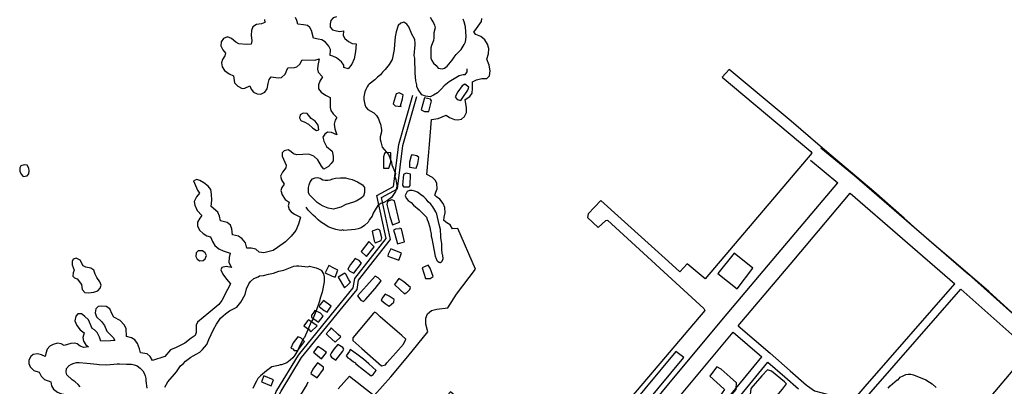
# Model space of a CAD drawing. Extents: x -16001 to -6627, y 101999 to 108000.
# Drawn here: x -11733 to -10515, y 105366 to 105819 of the extents above; entities that cross this region are included whole.
import ezdxf

# ---------------------------------------------------------------- set-up
doc = ezdxf.new("R2010")
doc.units = 0
for name, color, linetype in [('2101000', 7, 'CONTINUOUS'), ('3001000', 4, 'CONTINUOUS'), ('5101000', 4, 'CONTINUOUS'), ('7102000', 7, 'CONTINUOUS'), ('7103000', 7, 'CONTINUOUS')]:
    doc.layers.add(name, color=color, linetype=linetype)

msp = doc.modelspace()

# ---------------------------------------------------------------- linework, layer by layer
at = {"layer": '2101000'}
for points in [[(-11420.9, 105344.5), (-11415.7, 105359.7), (-11414.9, 105361), (-11388.4, 105404.6), (-11336.7, 105468.2), (-11320.4, 105488), (-11318.6, 105499.6), (-11279.6, 105548.9), (-11291.3, 105602.2), (-11270.6, 105613.2), (-11264.1, 105665), (-11246.9, 105725.9)], [(-11415.7, 105344.4), (-11411.1, 105357.6), (-11409.5, 105360.3), (-11384.3, 105401.7), (-11332.8, 105465.1), (-11315.7, 105485.9), (-11313.9, 105497.6), (-11274.2, 105547.6), (-11285.6, 105599.6), (-11265.9, 105610.1), (-11259.2, 105664), (-11242, 105724.5)], [(-10741.9, 105660.9), (-10700.4, 105626.6)], [(-10754.7, 105645.6), (-10721, 105617.7)], [(-10700.4, 105626.6), (-10559.4, 105504.8)], [(-10862.5, 105450.3), (-10790.9, 105534.9), (-10721, 105617.7)], [(-10844.2, 105441), (-10775.6, 105522.1), (-10705.7, 105604.8)], [(-10705.7, 105604.8), (-10576.4, 105493.1)], [(-10559.4, 105504.8), (-10466.2, 105421.8)], [(-10702.6, 105348.3), (-10687.2, 105366.1), (-10576.4, 105493.1)], [(-10691.8, 105345.5), (-10679.6, 105359.5), (-10568.9, 105486.5)], [(-10568.9, 105486.5), (-10483.5, 105410.4)], [(-10973.4, 105317.2), (-10929.9, 105369.4), (-10862.5, 105450.3)], [(-10844.2, 105441), (-10804.8, 105407.1)], [(-10934.2, 105333), (-10914.5, 105356.7), (-10850.6, 105433.3)], [(-10850.6, 105433.3), (-10815, 105402.6)], [(-10897.6, 105302.8), (-10870, 105336.1), (-10815, 105402.6)], [(-10804.8, 105407.1), (-10780.1, 105385.6), (-10759.7, 105367.7)], [(-10565.9, 105313.4), (-10547.4, 105335.2), (-10483.5, 105410.4)], [(-10889.9, 105296.5), (-10837.4, 105359.8), (-10807.4, 105396.1)], [(-10807.4, 105396.1), (-10786.7, 105378), (-10769.8, 105363.3)], [(-11376.5, 105371.4), (-11378, 105368.7), (-11396.9, 105337.7)], [(-10759.7, 105367.7), (-10758.6, 105366.9), (-10749.8, 105360.7), (-10702.6, 105348.3)]]:
    msp.add_lwpolyline(points, dxfattribs=at)
at = {"layer": '3001000'}
for points in [[(-11261.9, 105712.8), (-11259.4, 105721.5), (-11258.7, 105726.5), (-11263.7, 105729), (-11267.5, 105727.8), (-11271.2, 105715.3), (-11268.8, 105712.8), (-11261.3, 105712.1), (-11261.9, 105712.8)], [(-11185, 105723.3), (-11178.8, 105732), (-11177.5, 105735.8), (-11182.5, 105739.6), (-11185.6, 105737.7), (-11191.3, 105730.2), (-11194.4, 105724), (-11191.9, 105720.8), (-11187.5, 105719.6), (-11185, 105723.3)], [(-11226.9, 105705.9), (-11223.8, 105719), (-11225, 105720.9), (-11232.5, 105722.7), (-11236.3, 105707.7), (-11232.5, 105705.9), (-11226.9, 105705.9)], [(-11276.4, 105635.9), (-11273.8, 105643.4), (-11273.8, 105654.7), (-11280.1, 105655.3), (-11282, 105654.1), (-11283.2, 105649.7), (-11283.2, 105635.9), (-11276.4, 105635.9)], [(-11240.7, 105641.5), (-11239.5, 105649), (-11242, 105650.9), (-11248.2, 105652.1), (-11248.8, 105650.9), (-11250.7, 105643.4), (-11250.7, 105637.1), (-11242.6, 105635.9), (-11240.7, 105641.5)], [(-11251.4, 105612.8), (-11250.1, 105614.6), (-11249.5, 105628.4), (-11255.1, 105629.6), (-11258.2, 105627.8), (-11259.5, 105614.7), (-11258.2, 105612.8), (-11251.4, 105612.8)], [(-11263.3, 105569.1), (-11269.5, 105595.3), (-11272.6, 105596.6), (-11278.3, 105594.7), (-11278.9, 105591), (-11275.2, 105576), (-11272, 105565.9), (-11263.3, 105569.1)], [(-11285.8, 105546.6), (-11285.2, 105549.7), (-11287.7, 105559.1), (-11290.2, 105560.4), (-11297.1, 105557.9), (-11294.6, 105546), (-11293.3, 105543.5), (-11285.8, 105546.6)], [(-11257.1, 105544.7), (-11260.8, 105560.9), (-11262.7, 105561.6), (-11263.3, 105560.9), (-11268.3, 105560.3), (-11270.8, 105559.1), (-11269, 105554.1), (-11265.8, 105542.2), (-11257.1, 105544.7)], [(-11294.6, 105538.5), (-11301.4, 105545.4), (-11310.8, 105532.9), (-11304, 105526.6), (-11294.6, 105538.5)], [(-11260.8, 105530.9), (-11274, 105536), (-11277.1, 105529.7), (-11277.7, 105527.2), (-11264, 105522.2), (-11260.8, 105530.9)], [(-11310.2, 105518.5), (-11313.3, 105521.6), (-11318.3, 105524.1), (-11323.9, 105516.6), (-11327.1, 105511), (-11324.6, 105508.5), (-11319.6, 105506), (-11310.2, 105518.5)], [(-10826.2, 105512.4), (-10849.4, 105530.7), (-10869.5, 105505.5), (-10845.5, 105486.9), (-10826.2, 105512.4)], [(-11339.6, 105509.8), (-11344.6, 105512.3), (-11350.8, 105515.4), (-11355.2, 105506.7), (-11346.5, 105502.3), (-11342.7, 105501.1), (-11339.6, 105509.8)], [(-11225.3, 105499.6), (-11221.5, 105502.1), (-11225.2, 105512.1), (-11227.8, 105515.9), (-11235.3, 105512.8), (-11230.9, 105499.6), (-11225.3, 105499.6)], [(-11327.1, 105491.6), (-11324, 105494.8), (-11325.8, 105497.9), (-11329.6, 105504.8), (-11330.8, 105506), (-11339, 105501), (-11331.5, 105487.9), (-11327.1, 105491.6)], [(-11305.2, 105473.5), (-11293.4, 105487.2), (-11285.9, 105496.6), (-11289.6, 105500.3), (-11293.4, 105502.2), (-11304, 105490.4), (-11315.3, 105477.9), (-11310.9, 105472.9), (-11307.8, 105471), (-11305.2, 105473.5)], [(-11255.9, 105481.6), (-11254.7, 105481.6), (-11250.3, 105485.9), (-11249.6, 105488.4), (-11257.8, 105495.3), (-11264, 105499.7), (-11269.6, 105492.2), (-11256.5, 105480.3), (-11255.9, 105481.6)], [(-11347.8, 105465.4), (-11357.1, 105472.3), (-11361.5, 105467.3), (-11362.7, 105464.8), (-11356.5, 105459.8), (-11352.8, 105457.9), (-11347.8, 105465.4)], [(-11270.3, 105470.3), (-11269.7, 105473.4), (-11275.9, 105477.8), (-11280.9, 105480.3), (-11284, 105476.6), (-11285.9, 105472.9), (-11280.9, 105468.5), (-11275.9, 105465.3), (-11270.3, 105470.3)], [(-11357.8, 105452.9), (-11360.9, 105456.7), (-11367.8, 105459.8), (-11370.2, 105456.7), (-11372.1, 105454.2), (-11372.1, 105451.7), (-11363.4, 105445.4), (-11357.8, 105452.9)], [(-11365.3, 105441.1), (-11375.9, 105448.6), (-11377.1, 105447.3), (-11381.5, 105441.1), (-11375.9, 105436.7), (-11372.8, 105433.6), (-11365.3, 105441.1)], [(-11280.4, 105392.8), (-11279.8, 105394.1), (-11279.1, 105395.3), (-11267.9, 105407.8), (-11258.5, 105418.4), (-11255.3, 105424.7), (-11260.4, 105429.1), (-11266, 105434.1), (-11287.2, 105452.2), (-11291.6, 105456.6), (-11294, 105457.9), (-11295.3, 105456.6), (-11312.2, 105436.6), (-11320.9, 105426), (-11321, 105422.9), (-11309.7, 105412.9), (-11285.4, 105391.6), (-11280.4, 105392.8)], [(-11335.9, 105427.3), (-11339, 105430.4), (-11347.8, 105438.5), (-11350.3, 105435.4), (-11354, 105431.1), (-11351.5, 105428.6), (-11342.8, 105421), (-11335.9, 105427.3)], [(-11389, 105410.5), (-11388.4, 105411.7), (-11380.9, 105421.7), (-11385.3, 105426.1), (-11389, 105427.4), (-11394.7, 105419.9), (-11397.8, 105413.6), (-11395.3, 105412.4), (-11393.4, 105410.5), (-11389, 105410.5)], [(-11353.4, 105407.9), (-11359.1, 105412.3), (-11364.1, 105415.5), (-11369.7, 105408.6), (-11359.7, 105400.4), (-11353.4, 105407.9)], [(-11333.4, 105409.8), (-11332.2, 105412.3), (-11333.4, 105414.2), (-11339.7, 105417.9), (-11344.7, 105412.3), (-11347.8, 105407.3), (-11349.1, 105404.8), (-11347.2, 105402.3), (-11342.2, 105398.6), (-11333.4, 105409.8)], [(-11296, 105381), (-11292.2, 105386), (-11301, 105394.1), (-11307.9, 105399.7), (-11316, 105406), (-11324.1, 105411.6), (-11325.3, 105409.8), (-11329.1, 105404.1), (-11327.2, 105401.6), (-11324.7, 105400.4), (-11320.3, 105396.6), (-11317.9, 105395.4), (-11317.2, 105394.1), (-11298.5, 105379.1), (-11296, 105381)], [(-10943.6, 105363.1), (-10911.7, 105401.7), (-10921.3, 105409.4), (-10959.8, 105363.1), (-11069.4, 105231.1), (-11060.5, 105221.9), (-10943.6, 105363.1)], [(-11357.2, 105387.3), (-11357.2, 105389.8), (-11364.7, 105395.4), (-11370.3, 105387.3), (-11372.8, 105382.3), (-11365.3, 105376.7), (-11357.2, 105387.3)], [(-10853.7, 105354.3), (-10846.8, 105362.4), (-10846.8, 105363), (-10846.2, 105370.5), (-10854.3, 105377.4), (-10865.5, 105387.4), (-10870.5, 105390.5), (-10873.7, 105386.8), (-10879.3, 105378.7), (-10861.9, 105363), (-10861.2, 105362.4), (-10866.8, 105354.3), (-10866.8, 105353.7), (-10868.1, 105353), (-10865, 105349.9), (-10857.5, 105349.3), (-10853.7, 105354.3)], [(-10807.5, 105341.1), (-10798.1, 105352.3), (-10789.5, 105362.9), (-10784.4, 105369.2), (-10786.8, 105371.7), (-10803.1, 105384.8), (-10808.1, 105386.7), (-10814.9, 105379.2), (-10828.7, 105363.6), (-10828.8, 105362.9), (-10829.4, 105356.7), (-10815, 105344.2), (-10812.5, 105343), (-10810.6, 105341.1), (-10807.5, 105341.1)], [(-11419.1, 105374.3), (-11431, 105379.3), (-11434.1, 105371.8), (-11422.2, 105366.8), (-11419.1, 105374.3)]]:
    msp.add_lwpolyline(points, close=True, dxfattribs=at)
at = {"layer": '5101000'}
for points in [[(-11429.9, 105815.8), (-11433.8, 105814.1), (-11440.2, 105813.4), (-11444.6, 105810.6), (-11446.5, 105805.8), (-11446.8, 105800), (-11445.8, 105793), (-11446.8, 105789.2), (-11452.6, 105788.7), (-11462, 105789.6), (-11465.6, 105791.5), (-11471.1, 105796.2), (-11475.9, 105798.1), (-11481.1, 105796.1), (-11484, 105791.8), (-11484.2, 105786.8), (-11482, 105781.9), (-11478.7, 105777.8), (-11479.3, 105774.5), (-11482.4, 105770), (-11483.4, 105765.9), (-11482.8, 105760.9), (-11479.9, 105756.6), (-11473.8, 105752.3), (-11468.6, 105749.9), (-11467.2, 105741.4), (-11463.4, 105737.1), (-11457.9, 105734.2), (-11454.5, 105734.7), (-11448.4, 105737.7), (-11446.6, 105733.5), (-11443.9, 105729.7)], [(-11430.4, 105819.7), (-11429.9, 105815.8)], [(-11326.8, 105758.6), (-11332.3, 105760.1), (-11332, 105763.2), (-11335, 105767.2), (-11341.1, 105772.1), (-11345.9, 105774.1), (-11349, 105774.9), (-11348.7, 105782.4), (-11350.6, 105786.7), (-11354.9, 105791.4), (-11359.5, 105794.2), (-11363.9, 105795.4), (-11369.6, 105796.4), (-11372, 105806.1), (-11374.1, 105809.8), (-11377.1, 105812), (-11381.9, 105813), (-11389, 105813.6), (-11390.2, 105818.2), (-11391.9, 105822)], [(-11341.4, 105823), (-11345.4, 105821.6), (-11348.1, 105818.3), (-11349.2, 105814.2), (-11349.2, 105809.9), (-11346.3, 105806.6), (-11341.4, 105805.5), (-11336.9, 105804.7), (-11332.6, 105805.4), (-11332.9, 105799.9), (-11330.7, 105796), (-11326.5, 105792.2), (-11321.8, 105790), (-11316.7, 105789.3)], [(-11168.2, 105808.4), (-11162, 105817), (-11161.6, 105820.6)], [(-11227.4, 105651.2), (-11226.1, 105665), (-11223.7, 105695.9), (-11215.6, 105697.1), (-11205.5, 105701.2), (-11201.5, 105698.6), (-11195.3, 105696), (-11191, 105695.5), (-11186.6, 105696.4), (-11182.9, 105699.8), (-11180.4, 105704.7), (-11180.5, 105710.5), (-11181.9, 105720.8), (-11176.4, 105724.5), (-11173.3, 105728.5), (-11172.8, 105734.3), (-11173.1, 105742.4), (-11168, 105745.1), (-11161.3, 105746.6), (-11155.3, 105746.8), (-11152, 105750), (-11151, 105756.2), (-11152.2, 105763.1), (-11155.2, 105770.3), (-11153.1, 105777), (-11152.7, 105783.7), (-11154.3, 105788.9), (-11157.6, 105794.4), (-11162.8, 105798.6), (-11168.9, 105801), (-11171.5, 105803.9), (-11168.2, 105808.4)], [(-11316.7, 105789.3), (-11317.6, 105780), (-11319.5, 105771.1), (-11322.1, 105764.3), (-11326.8, 105758.6)], [(-11443.9, 105729.7), (-11439.4, 105727.5), (-11435, 105727.1), (-11429.7, 105729.6), (-11426.8, 105733.8), (-11425.7, 105740.6), (-11424.5, 105745.3), (-11422, 105748.7), (-11413.5, 105747.5), (-11409.3, 105747.8), (-11404.6, 105751.8), (-11401.5, 105759.7), (-11393.3, 105760.1), (-11390.1, 105761), (-11386.6, 105764.3), (-11383.8, 105769.7), (-11367.8, 105769.3), (-11362.5, 105770.8), (-11364.3, 105762.6), (-11364.9, 105758.2), (-11364, 105754.5), (-11358.5, 105748.5), (-11361.8, 105743.3), (-11363.6, 105738.6), (-11363.5, 105733.7), (-11360, 105729.6), (-11354.9, 105725.9), (-11349.1, 105723), (-11349.1, 105710.7), (-11348.2, 105706.9), (-11345.3, 105702.8), (-11340.6, 105698.5)], [(-10415.5, 105366.5), (-10426.9, 105379.6), (-10445.5, 105402.6), (-10477.6, 105432.1), (-10534, 105483.6), (-10580.7, 105523.5), (-10607.6, 105546.2), (-10639.1, 105574), (-10676.5, 105606.8), (-10718.6, 105642.6), (-10742.9, 105662.9), (-10778.9, 105693.8), (-10855.5, 105757.9), (-10863.9, 105748.3), (-10754.6, 105656.4), (-10753.3, 105654.3), (-10885.3, 105498.9), (-10907.5, 105517.5), (-10916.3, 105507.7), (-10930.4, 105520.4)], [(-11363, 105683.2), (-11363.7, 105689), (-11367.4, 105693.8), (-11372.4, 105697), (-11377.6, 105703.5), (-11382.6, 105703.8), (-11386.3, 105701.9), (-11386.9, 105698.1), (-11385.2, 105694.7), (-11380.3, 105692.5), (-11375.9, 105690.1), (-11370.3, 105685.1), (-11366.1, 105682.4), (-11363, 105683.2)], [(-11340.6, 105698.5), (-11342.8, 105695), (-11344, 105690), (-11343.2, 105684.5), (-11340.6, 105677), (-11347.4, 105679.9), (-11352.4, 105680.3), (-11355.8, 105677.9), (-11358.1, 105674.3), (-11356.9, 105669), (-11353.4, 105662.7), (-11346.4, 105656.9)], [(-11356.8, 105634.6), (-11359.9, 105638.1), (-11364.1, 105646.1), (-11369.3, 105650.8), (-11375.4, 105653.3), (-11390.3, 105652.5), (-11394.2, 105653.4), (-11397.6, 105656.4), (-11401.1, 105658.3), (-11406, 105657.1), (-11408.4, 105654.6), (-11408.6, 105650.5), (-11403.5, 105639.4), (-11404, 105636.1), (-11408, 105630.9), (-11410.5, 105626), (-11409.3, 105621.4), (-11406.1, 105616), (-11408.8, 105611.9), (-11409.9, 105608.3), (-11408.3, 105603), (-11404.8, 105597.3), (-11399.8, 105593.9), (-11401, 105589.4), (-11399.7, 105584.9), (-11397.3, 105581.9), (-11393, 105579), (-11385.7, 105575.4)], [(-11346.4, 105656.9), (-11345.5, 105650.7), (-11345.4, 105644.9), (-11347.6, 105641.5), (-11350.9, 105637.9), (-11356.8, 105634.6)], [(-11192.7, 105480), (-11169.4, 105511), (-11190.9, 105561.3), (-11197.7, 105560.9), (-11200.4, 105565.7), (-11204.7, 105568.2), (-11208.3, 105571.2), (-11208.1, 105575.3), (-11206.8, 105580.6), (-11207, 105587.3), (-11209.1, 105592.3), (-11213.3, 105597.7), (-11217.5, 105600.4), (-11219.6, 105602.6), (-11218.4, 105606.3), (-11216.6, 105610.1), (-11216.9, 105616.9), (-11218.6, 105620.4), (-11222.4, 105624.2), (-11229.6, 105627.8), (-11227.4, 105651.2)], [(-11728.7, 105625.4), (-11724, 105626.3), (-11722, 105628.9), (-11721.3, 105632.7), (-11721.7, 105635.9), (-11723.7, 105639.4), (-11727.6, 105640.1), (-11731.7, 105638.8), (-11733.1, 105636.3), (-11733, 105632.3), (-11731.4, 105628.4), (-11728.7, 105625.4)], [(-11431.2, 105531.1), (-11436.7, 105532), (-11441.1, 105535.8), (-11446.6, 105536.9), (-11452, 105536.9), (-11453.7, 105543.6), (-11457.7, 105548.6), (-11462.5, 105551.8), (-11469.9, 105553.5), (-11470.8, 105560.8), (-11472.5, 105565.4), (-11476.4, 105568.8), (-11484.9, 105570.6), (-11485.9, 105576.5), (-11488, 105581.5), (-11496.1, 105588.6), (-11495.5, 105596.1), (-11495.9, 105603.9), (-11496.8, 105609.4), (-11500.1, 105613.7), (-11505.4, 105617.7), (-11510.3, 105620.6), (-11514, 105621.7), (-11517.9, 105620.1), (-11513.3, 105608.6), (-11510.7, 105604.9), (-11514.4, 105600.3), (-11517.3, 105594.8), (-11516.6, 105590.1), (-11513.5, 105583.7), (-11508, 105577.2), (-11510.3, 105574)], [(-10930.4, 105520.4), (-11014.4, 105596), (-11029.9, 105579.5), (-11030.7, 105575), (-11017.5, 105562.6), (-11008.1, 105571.2), (-11005.8, 105571.4), (-10886.6, 105462.6), (-10885.6, 105460.1), (-10955.3, 105378.1), (-11006.8, 105317.5), (-11010.5, 105315.7), (-11014.2, 105314.8), (-11068.9, 105247.2), (-11200.3, 105359.3), (-11230.5, 105325.3), (-11138.8, 105240.1), (-11137.1, 105235.7), (-11150.4, 105221.8), (-11166.7, 105202.6)], [(-11510.3, 105574), (-11513.1, 105569.1), (-11513, 105564.5), (-11510.5, 105559.4), (-11506.2, 105554.9), (-11501.6, 105552.3), (-11497, 105550.9), (-11494.8, 105545.2), (-11491.8, 105540.4), (-11486.9, 105536.2), (-11481.4, 105533.7), (-11472.9, 105530.6), (-11474, 105525.3), (-11474.2, 105519.4), (-11471.1, 105512.9), (-11477.5, 105514.3), (-11483, 105513.1), (-11484.1, 105510.4), (-11481.8, 105504.9), (-11477.4, 105498.5), (-11472.5, 105493)], [(-11385.7, 105575.4), (-11388.1, 105566.6), (-11391.6, 105559), (-11397.4, 105551.7), (-11404.4, 105544.8), (-11414, 105537.6), (-11419.6, 105534), (-11431.2, 105531.1)], [(-11510.2, 105521.2), (-11506, 105521.6), (-11503.5, 105523.8), (-11502.1, 105527.9), (-11503.6, 105531.4), (-11507, 105533.6), (-11512.4, 105533.7), (-11515, 105531.1), (-11515.4, 105526.7), (-11513.7, 105523.5), (-11510.2, 105521.2)], [(-11652.4, 105482.3), (-11648, 105481.8), (-11641.6, 105482.6), (-11636.4, 105484.1), (-11633.7, 105487.6), (-11632.4, 105491.2), (-11633.9, 105495.4), (-11637.8, 105500.6), (-11639.9, 105504.7), (-11641.3, 105509.8), (-11645.1, 105512.1), (-11651.3, 105513.4), (-11654.7, 105515.2), (-11658.5, 105522.3), (-11663.2, 105524.8), (-11667, 105523.5), (-11668.3, 105520.5), (-11668.4, 105516.3), (-11665.8, 105509.8), (-11667.1, 105506.5), (-11667.4, 105502.5), (-11665.3, 105500.3), (-11662, 105499), (-11656.7, 105492), (-11655.8, 105485.8), (-11652.4, 105482.3)], [(-11472.5, 105493), (-11475.9, 105485.8), (-11483, 105472.2), (-11486.9, 105467.2), (-11499.1, 105457.1), (-11513.2, 105445.5), (-11514.7, 105442), (-11514.6, 105432.6), (-11515.9, 105429.2), (-11521.1, 105425.7), (-11529, 105419.4), (-11539.7, 105414.3), (-11546.5, 105411.5), (-11553.7, 105403.3), (-11568.9, 105398.1)], [(-11339.1, 105363.2), (-11325, 105379), (-11294.8, 105354.9), (-11273.8, 105378.1), (-11253, 105403), (-11228.2, 105433.4), (-11230.7, 105443), (-11230.8, 105450.5), (-11228.6, 105455.8), (-11223.7, 105459.9), (-11217.2, 105461.8), (-11203.6, 105463.1), (-11192.7, 105480)], [(-11568.9, 105398.1), (-11571.6, 105403.1), (-11575.4, 105406.5), (-11583.8, 105407.5), (-11584.9, 105412.8), (-11587.3, 105419.1), (-11590.8, 105423.7), (-11594.7, 105426.2), (-11600.8, 105428), (-11601.3, 105437.7), (-11603.9, 105442.3), (-11609, 105447.6), (-11616.5, 105451.9), (-11618.7, 105455.6), (-11621.6, 105461.9), (-11626.1, 105464.9), (-11631.7, 105465.5), (-11636.1, 105464.8), (-11638.8, 105461.9), (-11639.8, 105457.2), (-11638.2, 105452.1), (-11631.8, 105446.5), (-11628.4, 105441.4), (-11625.4, 105434.5), (-11617.3, 105426.6), (-11615.3, 105422.9), (-11620.8, 105422.4), (-11632.8, 105422), (-11634.4, 105427.1), (-11637.2, 105432.6), (-11640.4, 105435.9), (-11643.6, 105437.6)], [(-11643.6, 105437.6), (-11647.9, 105448.4), (-11652.8, 105453), (-11656.6, 105456), (-11661.2, 105455.8), (-11663.8, 105452.9), (-11664.7, 105447.3), (-11662.4, 105441.6), (-11658.2, 105436.1), (-11653.5, 105432.4), (-11654.9, 105426.4), (-11654.1, 105422.2), (-11651.3, 105417.7), (-11648.1, 105415), (-11653.8, 105414.1), (-11658.2, 105416), (-11662.2, 105418.9), (-11665.2, 105419.4), (-11669.9, 105419.2), (-11678.1, 105416.6), (-11681.8, 105418.6), (-11686.4, 105419.4), (-11691.9, 105418), (-11695.8, 105415.7), (-11699.3, 105412), (-11700.6, 105406.7), (-11701.4, 105403.1), (-11706, 105405), (-11710.9, 105406.3), (-11716.4, 105405.5), (-11719.3, 105403.1), (-11722, 105398.7)], [(-11722, 105398.7), (-11721.8, 105394.3), (-11720.3, 105390.2), (-11715.7, 105385.9), (-11708.9, 105383.9), (-11706.6, 105379), (-11702.5, 105374.6), (-11694.6, 105371.7), (-11693.9, 105367), (-11691.1, 105362.6), (-11686.4, 105359), (-11681.6, 105357), (-11672.3, 105355.7)]]:
    msp.add_lwpolyline(points, dxfattribs=at)
at = {"layer": '7102000', "flags": 128}
for points in [[(-11225.5, 105822.5), (-11223.1, 105818.7), (-11221.2, 105815.6), (-11219.9, 105812.5), (-11219.3, 105809.3), (-11220.6, 105803.1), (-11220.6, 105796.9), (-11221.2, 105793.7), (-11223.7, 105787.5), (-11224.3, 105784.4), (-11224.4, 105771.8), (-11223.1, 105768.7), (-11221.2, 105765.6), (-11218.1, 105762.5), (-11215.6, 105759.4), (-11210.6, 105758.7)], [(-11210.6, 105758.7), (-11207.5, 105759.3), (-11204.4, 105761.8), (-11198.1, 105769.3), (-11195.6, 105773.1), (-11193.1, 105776.2), (-11186.9, 105782.4), (-11183.1, 105788.7), (-11181.8, 105791.8), (-11180.6, 105798), (-11181.2, 105804.3), (-11181.8, 105810.5), (-11183.1, 105816.8), (-11184.3, 105819.9)], [(-11313.3, 105617.6), (-11308.9, 105615.1), (-11306.4, 105612), (-11306.4, 105605.7), (-11307.7, 105601.4), (-11310.8, 105598.9), (-11317, 105595.1), (-11320.1, 105593.9), (-11329.5, 105590.8), (-11335.8, 105587.7), (-11342, 105585.8), (-11345.1, 105585.2), (-11351.4, 105586.4), (-11357.6, 105588.9), (-11361.4, 105590.8), (-11365.1, 105593.3), (-11374.5, 105602.7), (-11375.7, 105605.8), (-11375.7, 105612.1), (-11375.1, 105615.2), (-11373.8, 105618.9), (-11370.7, 105622.6), (-11367.6, 105623.9), (-11364.5, 105624.5), (-11361.3, 105623.3), (-11358.2, 105621.4), (-11355.1, 105620.8), (-11352, 105620.8), (-11348.9, 105621.4), (-11345.7, 105622.6), (-11342.6, 105623.3), (-11336.3, 105623.9), (-11330.1, 105623.9), (-11327, 105623.2), (-11322, 105622), (-11315.2, 105618.9), (-11313.3, 105617.6)]]:
    msp.add_lwpolyline(points, dxfattribs=at)
at = {"layer": '7103000', "flags": 128}
for points in [[(-11180, 105758.7), (-11180, 105754.9), (-11182.5, 105751.2), (-11184.4, 105751.2), (-11189.4, 105749.9), (-11201.9, 105742.4), (-11208.1, 105737.5), (-11211.3, 105733.7), (-11216.3, 105729), (-11221.3, 105725.9), (-11225.2, 105724.1), (-11231.1, 105724.9), (-11235.5, 105726.6), (-11240.1, 105733.1), (-11241.9, 105736.9), (-11241.9, 105738.7), (-11243.1, 105743.8), (-11243.8, 105753.1), (-11244.4, 105771.9), (-11245, 105775), (-11243.7, 105788.1), (-11243.7, 105790), (-11244.3, 105795), (-11248.1, 105801.3), (-11251.8, 105810.6), (-11254.3, 105813.7), (-11258, 105816.2), (-11261.8, 105815), (-11264.9, 105811.9), (-11267.4, 105804.4), (-11268.7, 105798.1), (-11269.3, 105788.8), (-11270, 105782.5), (-11271.2, 105776.3), (-11272.5, 105770), (-11276.2, 105763.8), (-11281.2, 105757.6), (-11284.4, 105754.4), (-11286.9, 105751.3), (-11290.6, 105748.2), (-11293.7, 105745.1), (-11300.6, 105739.5), (-11301.9, 105738.2), (-11303.1, 105736.3), (-11305, 105733.2), (-11306.2, 105730.1), (-11307.5, 105723.8), (-11307.5, 105720.7), (-11306.3, 105714.4), (-11305, 105711.3), (-11302.5, 105708.2), (-11295, 105704.4), (-11291.9, 105700.7), (-11289.4, 105696.9), (-11288.2, 105693.2), (-11286.9, 105690.1), (-11285.7, 105683.8), (-11285.7, 105680.7), (-11287, 105674.4), (-11287, 105671.3), (-11286.3, 105668.2), (-11284.5, 105661.9), (-11277, 105652.6), (-11273.2, 105643.2), (-11272.6, 105640), (-11268.3, 105629.4), (-11268.9, 105625.7), (-11267.6, 105621.9), (-11266.4, 105614.4), (-11267, 105610.7), (-11268.3, 105606.9), (-11273.3, 105599.5), (-11278.3, 105595.7), (-11282.7, 105593.2), (-11286.4, 105592), (-11290.2, 105589.5), (-11293.3, 105584.5), (-11295.8, 105580.1), (-11297.1, 105576.4), (-11300.2, 105572.6), (-11302.1, 105568.9), (-11306.5, 105565.1), (-11310.8, 105562), (-11314.6, 105560.8), (-11318.3, 105560.1), (-11332, 105558.9), (-11333.9, 105559.5), (-11335.8, 105558.9), (-11342, 105560.2), (-11348.3, 105562.1), (-11351.4, 105563.3), (-11354.5, 105565.2), (-11360.8, 105569.6), (-11363.9, 105572.1), (-11367, 105575.2), (-11370.1, 105577.7), (-11376.4, 105583.9), (-11378.9, 105587.7)], [(-11210.6, 105520.9), (-11210.4, 105521.2), (-11210.2, 105521.5), (-11210, 105522), (-11209.8, 105522.5), (-11209.6, 105523), (-11209.5, 105523.4), (-11209.4, 105523.9), (-11209.3, 105524.5), (-11209.3, 105524.9), (-11209.3, 105525.5), (-11209.6, 105526.3), (-11209.6, 105528.2), (-11210.3, 105530), (-11210.9, 105536.3), (-11210.9, 105542.5), (-11212.1, 105550), (-11212.1, 105551.9), (-11212.7, 105560), (-11214, 105566.3), (-11217.1, 105578.8), (-11218.3, 105581.9), (-11222.1, 105588.1), (-11224.6, 105591.3), (-11227.7, 105594.4), (-11230.2, 105597.5), (-11233.3, 105600.6), (-11237.1, 105603.2), (-11240.8, 105606.3), (-11244.5, 105607.6), (-11247.6, 105608.2), (-11250.8, 105608.2), (-11253.9, 105606.9), (-11256.4, 105601.9), (-11255.2, 105598.8), (-11252.7, 105595.7), (-11248.9, 105593.2), (-11245.8, 105590.1), (-11239, 105584.4), (-11233, 105578.7), (-11230, 105575.1), (-11229, 105572.5), (-11227.7, 105569.4), (-11225.9, 105563.1), (-11225.2, 105560), (-11224, 105554.4), (-11224, 105551.9), (-11223.4, 105548.8), (-11222.1, 105542.5), (-11219, 105526.9), (-11217.8, 105523.8), (-11217.6, 105523.2), (-11217.4, 105522.6), (-11217.2, 105522.1), (-11216.9, 105521.6), (-11216.6, 105521.2), (-11216.2, 105520.8), (-11215.8, 105520.4), (-11215.4, 105520.1), (-11215, 105519.9), (-11214.6, 105519.7), (-11214.3, 105519.6), (-11213.9, 105519.5), (-11213.5, 105519.4), (-11213.1, 105519.4), (-11212.8, 105519.4), (-11212.4, 105519.4), (-11212.1, 105519.5), (-11211.8, 105519.7), (-11211.4, 105520), (-11211.1, 105520.2), (-11210.9, 105520.5), (-11210.6, 105520.9)], [(-11553.5, 105365.4), (-11549.7, 105371.7), (-11541.5, 105381.1), (-11539, 105384.2), (-11534, 105391.7), (-11530.9, 105394.1), (-11527.8, 105397.3), (-11521.5, 105402.3), (-11518.4, 105404.1), (-11514.7, 105406), (-11510.3, 105408.5), (-11507.1, 105411.6), (-11504.7, 105414.8), (-11501.5, 105417.9), (-11499, 105424.1), (-11493.4, 105436.6), (-11489.6, 105442.9), (-11484.6, 105450.4), (-11481.5, 105453.5), (-11478.4, 105456), (-11473.4, 105459.7), (-11464.6, 105464.1), (-11459.6, 105470.3), (-11454, 105479.7), (-11452.7, 105486.6), (-11449.6, 105492.8), (-11447.7, 105495.9), (-11443.3, 105499.7), (-11438.3, 105501.5), (-11436.4, 105502.8), (-11431.5, 105503.4), (-11425.2, 105504.7), (-11419, 105505.9), (-11412.7, 105508.4), (-11406.4, 105509.6), (-11394, 105514.6), (-11390.8, 105515.2), (-11387.7, 105515.2), (-11376.5, 105514), (-11374.6, 105514.6), (-11369.6, 105513.3), (-11366.5, 105512.7), (-11363.3, 105511.4), (-11360.2, 105509.6), (-11357.1, 105505.2), (-11356.5, 105501.4), (-11356.5, 105495.2), (-11359, 105482.7), (-11360.9, 105476.4), (-11362.8, 105470.2), (-11365.9, 105460.8)], [(-11365.9, 105460.8), (-11370.9, 105448.3), (-11372.8, 105445.2), (-11376.5, 105435.9), (-11380.9, 105426.5), (-11382.2, 105425.2), (-11383.4, 105423.4), (-11387.8, 105414), (-11389.1, 105410.9), (-11392.8, 105404.6), (-11395.3, 105401.5), (-11398.5, 105398.4), (-11402.8, 105395.3), (-11409.1, 105392.8), (-11411, 105392.8), (-11412.9, 105392.2), (-11421, 105390.5), (-11427.9, 105385.5), (-11435.4, 105379.1), (-11438.5, 105375.9), (-11440.3, 105372.8), (-11443.5, 105366.6), (-11444.6, 105363.7)], [(-11658.4, 105365.6), (-11660.9, 105368.7), (-11664.6, 105371.8), (-11668.4, 105374.3), (-11674.6, 105380.6), (-11675.8, 105383.7), (-11675.2, 105388.1), (-11672.1, 105391.8), (-11669, 105393.7), (-11665.8, 105395), (-11662.7, 105395.6), (-11659.6, 105395.6), (-11650.2, 105394.9), (-11637.7, 105393.7), (-11634.6, 105393.1), (-11625.2, 105393), (-11612.7, 105394.2), (-11609.6, 105394.2), (-11600.9, 105393.6), (-11594.6, 105393.6), (-11591.5, 105393), (-11587.7, 105391.7), (-11584, 105388.6), (-11580.9, 105385.5), (-11579, 105382.4), (-11577.8, 105379.2), (-11577.1, 105376.1), (-11577.1, 105373), (-11575.8, 105363.8)], [(-10658.9, 105363.8), (-10656.4, 105366.9), (-10647.6, 105374.4), (-10646.3, 105374.4), (-10643.9, 105377.5), (-10640.1, 105379.4), (-10637, 105380.7), (-10633.9, 105381.3), (-10630.7, 105381.3), (-10627.6, 105380.6)], [(-10627.6, 105380.6), (-10612, 105374.4), (-10607.6, 105371.3), (-10604.5, 105369.4), (-10599.5, 105365)]]:
    msp.add_lwpolyline(points, dxfattribs=at)

doc.saveas('drawing.dxf')
